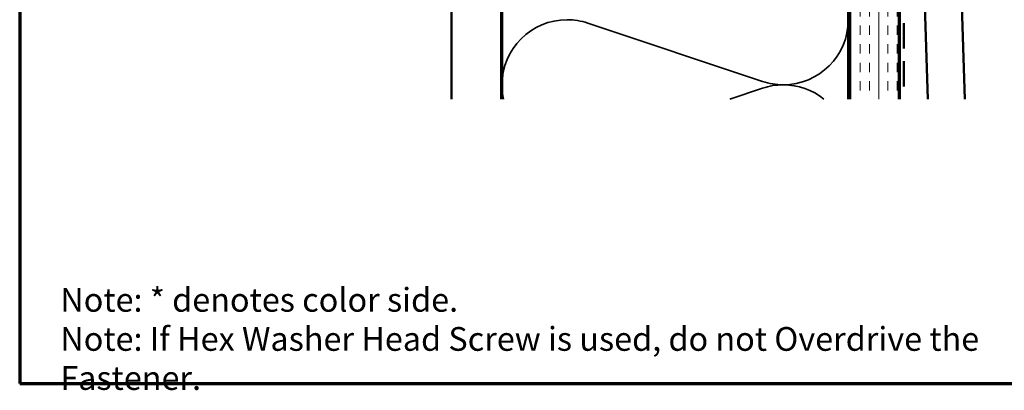
# Model space of a CAD drawing. Units: inches. Extents: x 0 to 117, y -181 to 21.
# Drawn here: x 0 to 10, y -133 to -130 of the extents above; entities that cross this region are included whole.
import ezdxf

# ---------------------------------------------------------------- set-up
doc = ezdxf.new("R2010")
doc.units = ezdxf.units.IN
doc.header["$LTSCALE"] = 2
doc.header["$MEASUREMENT"] = 0
doc.linetypes.add('DASHED', pattern=[0.2067, 0.1654, -0.0413])
doc.linetypes.add('DOUBLE_DASH_CHAIN', pattern=[1.2403, 0.6614, -0.0827, 0.1654, -0.0827, 0.1654, -0.0827])
for name, color, linetype, lineweight in [('Border (ANSI)', 7, 'Continuous', 70), ('Hatch (ANSI)', 7, 'Continuous', 18), ('Hidden (ANSI)', 7, 'DASHED', 35), ('Symbol (ANSI)', 7, 'Continuous', 25), ('Visible (ANSI)', 7, 'Continuous', 50)]:
    doc.layers.add(name, color=color, linetype=linetype, lineweight=lineweight)
doc.styles.add('Note Text (ANSI)', font='tahoma.ttf')

# ---------------------------------------------------------------- blocks, each defined once
blk = doc.blocks.new('Borders ATAS A Border')
at = {"layer": 'Border (ANSI)'}
for p, q in [((0.3, 10.7), (0.3, 0.3)), ((0.3, 0.3), (16.7, 0.3))]:
    blk.add_line(p, q, dxfattribs=at)

msp = doc.modelspace()

# ---------------------------------------------------------------- hatches: boundary and pattern name
at = {"layer": 'Hatch (ANSI)', "true_color": 0x804000}
h = msp.add_hatch(dxfattribs=at)
h.set_pattern_fill('AR-SAND', color=36, scale=2, angle=45, style=0, pattern_type=2)
h.set_pattern_definition([(82.5, (-0.1343, -133.8446), (-2.814, 2.63585), [0, -3.04, 0, -3.4, 0, -3.25]), (52.5, (-0.1343, -133.8446), (-1.4883, 6.494), [0, -1.64, 0, -2.74, 0, -1.05]), (12.5, (-1.8738, -135.584), (4.39606, 4.41206), [0, -1, 0, -3.6, 0, -4.7]), (2.5, (-1.874, -135.584), (3.0101, 5.4925), [0, -0.5, 0, -2.36, 0, -2.7])])
h.paths.add_polyline_path([(4.830091, -130.368484), (4.830091, -116.954522), (5.330091, -116.954522), (5.330091, -130.368484)])
h = msp.add_hatch(dxfattribs=at)
h.set_pattern_fill('INSUL', color=36, scale=0.75, angle=90, style=0)
h.set_pattern_definition([(90, (-0.13427, -133.84459), (-0.28125, 2e-17), []), (90, (-0.22802, -133.84459), (-0.28125, 2e-17), [0.09375, -0.09375]), (90, (-0.32177, -133.84459), (-0.28125, 2e-17), [0.09375, -0.09375])])
h.paths.add_polyline_path([(8.850091, -130.368484), (8.850091, -116.954522), (9.350091, -116.954522), (9.350091, -130.368484)])

# ---------------------------------------------------------------- linework, layer by layer
at = {"layer": 'Hidden (ANSI)', "color": 150, "linetype": 'Continuous', "true_color": 0x0080ff}
for p, q in [((7.973294, -130.189677), (6.206888, -129.599366)), ((7.641338, -130.368484), (7.973294, -130.257548))]:
    msp.add_line(p, q, dxfattribs=at)
for centre, start, end in [((5.998273, -130.223612), 90, 180), ((5.998273, -130.223612), 71.5210372, 90), ((8.181909, -129.565431), 270, 0), ((5.998273, -130.223612), 180, 192.715382), ((8.181909, -129.565431), 251.5210372, 270), ((8.181909, -130.881794), 90, 108.4789628), ((8.181909, -130.881794), 51.2506794, 90)]:
    msp.add_arc(centre, 0.658182, start, end, dxfattribs=at)
at = {"layer": 'Visible (ANSI)', "color": 36, "true_color": 0x804000}
for p, q in [((4.830091, -130.368484), (4.830091, -116.954522)), ((5.330091, -116.954522), (5.330091, -130.368484)), ((5.340091, -130.368484), (5.340091, -116.954522)), ((8.840091, -116.954522), (8.840091, -130.368484)), ((8.850091, -130.368484), (8.850091, -116.954522)), ((9.350091, -116.954522), (9.350091, -130.368484))]:
    msp.add_line(p, q, dxfattribs=at)
at = {"layer": 'Visible (ANSI)', "color": 30, "linetype": 'DOUBLE_DASH_CHAIN', "ltscale": 0.772507, "true_color": 0xff8000}
for p, q in [((9.360091, -130.368484), (9.360091, -116.954522)), ((9.400091, -116.954522), (9.400091, -130.368484))]:
    msp.add_line(p, q, dxfattribs=at)
at = {"layer": 'Visible (ANSI)', "color": 5, "true_color": 0x0000ff}
for p, q in [((9.941122, -127.982456), (10.018334, -130.368484)), ((9.643137, -130.368484), (9.576264, -128.301923))]:
    msp.add_line(p, q, dxfattribs=at)

# ---------------------------------------------------------------- block references
at = {"xscale": 2, "yscale": 2, "zscale": 2}
msp.add_blockref('Borders ATAS A Border', (-0.134273, -133.844586), dxfattribs=at)

# ---------------------------------------------------------------- texts
at = {"layer": 'Symbol (ANSI)', "insert": (0.876143, -132.277686), "char_height": 0.24, "width": 10.61834651, "attachment_point": 1, "line_spacing_factor": 0.987884, "style": 'Note Text (ANSI)'}
msp.add_mtext('{Note: * denotes color side.\\PNote: If Hex Washer Head Screw is used, do not Overdrive the Fastener.}', dxfattribs=at)

doc.saveas('drawing.dxf')
